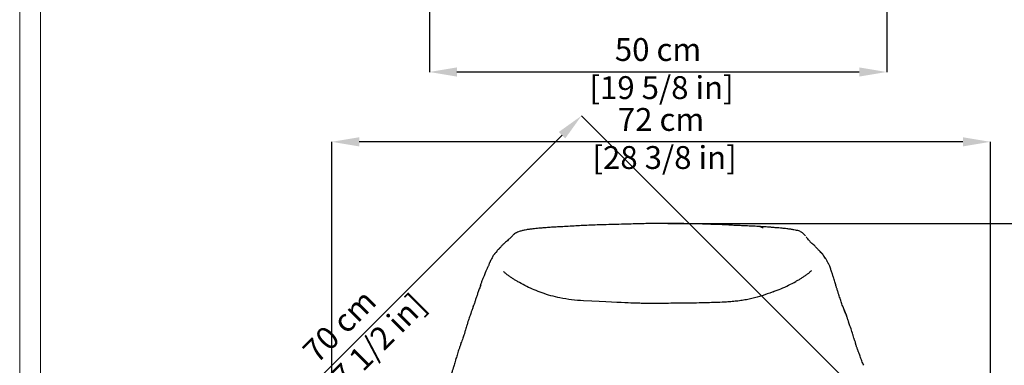
# Model space of a CAD drawing. Units: millimetres. Extents: x 0 to 3272, y 0 to 2287.
# Drawn here: x 0 to 1076, y 731 to 1109 of the extents above; entities that cross this region are included whole.
import ezdxf

# ---------------------------------------------------------------- set-up
doc = ezdxf.new("R2010")
doc.units = ezdxf.units.MM
doc.layers.add('CARTIGLIO', color=7, linetype='Continuous', lineweight=13)
doc.layers.add('QUOTE', color=251, linetype='Continuous', lineweight=5)
doc.layers.add('OGGETTO', color=7, linetype='Continuous')
doc.styles.add('ARIAL', font='Arial')
doc.dimstyles.new('Quotatura  scala 1_8', dxfattribs={"dimtxt": 25, "dimasz": 30, "dimexe": 0, "dimexo": 3, "dimgap": 6, "dimtad": 1, "dimlfac": 0.1, "dimrnd": 0.5, "dimzin": 12, "dimdsep": 46, "dimtxsty": 'ARIAL', "dimcen": 0.09, "dimclrd": 256, "dimclre": 251, "dimadec": 0, "dimazin": 3, "dimtfac": 1, "dimtofl": 0, "dimtmove": 0, "dimatfit": 3, "dimfxl": 1, "dimfrac": 2, "dimtolj": 1, "dimtzin": 12, "dimarcsym": 0})

# ---------------------------------------------------------------- blocks, each defined once
blk = doc.blocks.new('*D14')
at = {"layer": 'Defpoints', "color": 0}
for p in [(341.1, 975.6), (341.1, 378.3), (1061.1, 372.4)]:
    blk.add_point(p, dxfattribs=at)
at = {"layer": 'QUOTE', "color": 251, "lineweight": -2}
for p, q in [((341.1, 381.3), (341.1, 975.6)), ((1061.1, 375.4), (1061.1, 975.6))]:
    blk.add_line(p, q, dxfattribs=at)
at = {"layer": 'QUOTE', "lineweight": -2}
blk.add_line((1031.1, 975.6), (371.1, 975.6), dxfattribs=at)
at = {"layer": 'QUOTE'}
for points in [[(371.1, 980.6), (371.1, 970.6), (341.1, 975.6)], [(1031.1, 970.6), (1031.1, 980.6), (1061.1, 975.6)]]:
    blk.add_solid(points, dxfattribs=at)
at = {"layer": 'QUOTE', "color": 0, "insert": (701.1, 1012.6), "char_height": 25, "attachment_point": 2, "style": 'ARIAL'}
blk.add_mtext('\\A1;72 cm\\P [28 3/8 in]', dxfattribs=at)
blk = doc.blocks.new('*D15')
at = {"layer": 'Defpoints', "color": 0}
for p in [(705.5, 886.2), (692.5, 67.2), (1379.3, 67.2)]:
    blk.add_point(p, dxfattribs=at)
at = {"layer": 'QUOTE', "color": 251, "lineweight": -2}
for p, q in [((708.5, 886.2), (1379.3, 886.2)), ((695.5, 67.2), (1379.3, 67.2))]:
    blk.add_line(p, q, dxfattribs=at)
at = {"layer": 'QUOTE', "lineweight": -2}
blk.add_line((1379.3, 856.2), (1379.3, 97.2), dxfattribs=at)
at = {"layer": 'QUOTE'}
for points in [[(1384.3, 856.2), (1374.3, 856.2), (1379.3, 886.2)], [(1374.3, 97.2), (1384.3, 97.2), (1379.3, 67.2)]]:
    blk.add_solid(points, dxfattribs=at)
at = {"layer": 'QUOTE', "color": 0, "insert": (1342.2, 475.1), "char_height": 25, "attachment_point": 2, "rotation": 90, "style": 'ARIAL'}
blk.add_mtext('\\A1;82 cm\\P [32 1/4 in]', dxfattribs=at)
blk = doc.blocks.new('*D17')
at = {"layer": 'Defpoints', "color": 0}
for p in [(447.9, 1145.3), (947.7, 1144.4), (447.9, 1052)]:
    blk.add_point(p, dxfattribs=at)
at = {"layer": 'QUOTE', "color": 251, "lineweight": -2}
for p, q in [((447.9, 1142.3), (447.9, 1052)), ((947.7, 1141.4), (947.7, 1052))]:
    blk.add_line(p, q, dxfattribs=at)
at = {"layer": 'QUOTE', "lineweight": -2}
blk.add_line((917.7, 1052), (477.9, 1052), dxfattribs=at)
at = {"layer": 'QUOTE'}
for points in [[(477.9, 1057), (477.9, 1047), (447.9, 1052)], [(917.7, 1047), (917.7, 1057), (947.7, 1052)]]:
    blk.add_solid(points, dxfattribs=at)
at = {"layer": 'QUOTE', "color": 0, "insert": (697.8, 1089.1), "char_height": 25, "attachment_point": 2, "style": 'ARIAL'}
blk.add_mtext('\\A1;50 cm\\P [19 5/8 in]', dxfattribs=at)
blk = doc.blocks.new('*D22')
at = {"layer": 'Defpoints', "color": 0}
for p in [(614.1, 1004.1), (944.7, 673.5), (450.4, 179.1)]:
    blk.add_point(p, dxfattribs=at)
at = {"layer": 'QUOTE', "color": 251, "lineweight": -2}
for p, q in [((942.6, 675.6), (614.1, 1004.1)), ((448.3, 181.2), (119.8, 509.8))]:
    blk.add_line(p, q, dxfattribs=at)
at = {"layer": 'QUOTE', "lineweight": -2}
blk.add_line((141, 531), (592.9, 982.9), dxfattribs=at)
at = {"layer": 'QUOTE'}
for points in [[(596.4, 979.4), (589.3, 986.4), (614.1, 1004.1)], [(137.4, 534.5), (144.5, 527.5), (119.8, 509.8)]]:
    blk.add_solid(points, dxfattribs=at)
at = {"layer": 'QUOTE', "color": 0, "insert": (340.7, 783.1), "char_height": 25, "attachment_point": 2, "rotation": 45, "style": 'ARIAL'}
blk.add_mtext('\\A1;70 cm\\P [27 1/2 in]', dxfattribs=at)

msp = doc.modelspace()

# ---------------------------------------------------------------- linework, layer by layer
at = {"layer": 'CARTIGLIO'}
for points in [[(0, 2287.478), (3271.673, 2287.478), (3271.673, 0), (0, 0)], [(22.815, 2264.664), (3248.858, 2264.664), (3248.858, 22.815), (22.815, 22.815)]]:
    msp.add_lwpolyline(points, close=True, dxfattribs=at)
at = {"layer": 'OGGETTO'}
for p, q in [((535.144, 869.254), (534.795, 868.952)), ((520.725, 854.696), (520.42, 854.361)), ((525.019, 859.455), (525.011, 859.449)), ((896.308, 805.703), (895.878, 807.112))]:
    msp.add_line(p, q, dxfattribs=at)
at = {"layer": 'OGGETTO', "ltscale": 3}
for p, q in [((911.889, 760.792), (912.034, 760.288)), ((914.131, 753.379), (913.961, 753.977))]:
    msp.add_line(p, q, dxfattribs=at)
at = {"layer": 'OGGETTO', "flags": 128}
msp.add_lwpolyline([(503.851, 819.453), (503.795, 819.301), (503.392, 818.215)], dxfattribs=at)
at = {"layer": 'OGGETTO'}
for points, knots in [([(606.184, 883.46), (603.281, 883.312), (597.778, 883.032), (589.986, 882.581), (583.107, 882.21), (577.121, 881.781), (572.021, 881.395), (567.798, 881.014), (564.415, 880.681), (561.877, 880.42), (559.919, 880.215), (558.306, 880.032), (556.847, 879.846), (555.354, 879.627), (553.465, 879.297), (550.918, 878.78), (548.329, 878.166), (545.98, 877.42), (544.023, 876.631), (541.883, 875.682), (540.643, 874.831), (539.998, 874.388)], [0, 0, 0, 0, 0.11805417, 0.22377289, 0.31710314, 0.3983171, 0.46744939, 0.52471063, 0.57038933, 0.60531269, 0.62986781, 0.65261989, 0.67355909, 0.69272325, 0.71722756, 0.76325104, 0.82608161, 0.86362553, 0.90519461, 0.95064771, 1, 1, 1, 1]), ([(663.665, 885.647), (659.78, 885.501), (652.295, 885.219), (641.481, 884.983), (631.495, 884.708), (622.34, 884.291), (613.975, 884.015), (608.696, 883.639), (606.184, 883.46)], [0, 0, 0, 0, 0.2025534, 0.39036386, 0.56361965, 0.72291963, 0.86816669, 1, 1, 1, 1]), ([(719.763, 886.156), (718.196, 886.168), (715.276, 886.191), (711.214, 886.217), (707.792, 886.217), (704.862, 886.212), (701.976, 886.203), (698.376, 886.194), (693.64, 886.186), (687.65, 886.163), (680.599, 885.972), (672.49, 885.702), (666.724, 885.666), (663.665, 885.647)], [0, 0, 0, 0, 0.08377046, 0.15614038, 0.21710851, 0.26670086, 0.3127672, 0.37148296, 0.45930052, 0.5660695, 0.69179129, 0.83643669, 1, 1, 1, 1]), ([(775.115, 884.575), (773.238, 884.678), (769.82, 884.866), (765.2, 885.096), (761.597, 885.197), (759.018, 885.241), (757.205, 885.279), (755.579, 885.322), (753.39, 885.397), (750.233, 885.543), (746.016, 885.725), (740.822, 885.83), (734.662, 885.966), (727.542, 886.061), (722.464, 886.123), (719.763, 886.156)], [0, 0, 0, 0, 0.101804895, 0.18538688, 0.25043692, 0.296986832, 0.325052529, 0.348637701, 0.385035298, 0.443761211, 0.519978535, 0.613732126, 0.724981509, 0.853711206, 1, 1, 1, 1]), ([(808.873, 882.897), (807.817, 882.975), (805.699, 883.131), (802.522, 883.328), (797.913, 883.495), (792.496, 883.671), (786.278, 883.992), (780.691, 884.229), (776.972, 884.459), (775.115, 884.575)], [0, 0, 0, 0, 0.09398494, 0.1884152, 0.2825573, 0.50340053, 0.66965807, 0.83510323, 1, 1, 1, 1]), ([(842.947, 879.93), (842.205, 880.032), (840.779, 880.227), (838.334, 880.491), (835.887, 880.751), (833.518, 880.99), (831.085, 881.225), (828.538, 881.46), (826.097, 881.667), (824.005, 881.85), (822.357, 881.987), (820.749, 882.108), (818.613, 882.26), (815.891, 882.449), (812.579, 882.671), (810.176, 882.817), (808.873, 882.897)], [0, 0, 0, 0, 0.069697261, 0.133909479, 0.2228649, 0.289434166, 0.343575157, 0.438118799, 0.511181838, 0.577345933, 0.611955876, 0.656000057, 0.716782446, 0.794356515, 0.888548572, 1, 1, 1, 1]), ([(808.892, 882.877), (808.977, 882.881), (809.361, 882.899), (810.025, 882.792), (810.772, 882.531), (811.349, 882.111), (811.858, 881.742), (812.029, 881.335), (812.116, 881.127)], [0, 0, 0, 0, 0.07369345, 0.3327186, 0.59044079, 0.72521601, 0.8603064, 1, 1, 1, 1]), ([(540.028, 874.364), (539.978, 874.338), (539.541, 874.104), (538.854, 872.938), (537.619, 871.45), (536.103, 870.109), (535.397, 869.484)], [0, 0, 0, 0, 0.02825834, 0.25223432, 0.65151, 1, 1, 1, 1]), ([(858.895, 872.633), (858.465, 873.136), (857.626, 874.118), (856.406, 875.382), (855.189, 876.328), (853.72, 877.269), (851.76, 878.12), (849.438, 878.719), (846.959, 879.242), (844.723, 879.643), (843.517, 879.837), (842.925, 879.933)], [0, 0, 0, 0, 0.14646449, 0.28596022, 0.41878832, 0.54652355, 0.66857533, 0.78479229, 0.8957946, 0.94878547, 1, 1, 1, 1]), ([(535.106, 869.217), (534.412, 868.602), (533.026, 867.374), (531.12, 865.749), (529.326, 864.313), (528.194, 863.05), (526.913, 862.012), (525.906, 860.648), (525.314, 859.852), (525.018, 859.455)], [0, 0, 0, 0, 0.18690433, 0.37336105, 0.56006846, 0.67026201, 0.78041423, 0.89060239, 1, 1, 1, 1]), ([(859.755, 871.6), (859.756, 871.6), (860.054, 871.247), (860.322, 870.825), (860.589, 870.404)], [0, 0, 0, 0, 0.00227856, 1, 1, 1, 1]), ([(864.715, 865.404), (864.746, 865.417), (864.807, 865.441), (864.442, 865.669), (863.697, 866.777), (862.066, 868.256), (860.98, 869.989), (860.279, 870.874), (860.132, 871.059)], [0, 0, 0, 0, 0.207189137, 0.40781087, 0.59710085, 0.778330305, 0.953682665, 1, 1, 1, 1]), ([(872.746, 857.812), (872.313, 858.321), (871.446, 859.338), (869.923, 860.701), (868.642, 862.297), (866.865, 863.676), (865.422, 864.837), (864.699, 865.418)], [0, 0, 0, 0, 0.16663055, 0.33306939, 0.50048933, 0.75000744, 1, 1, 1, 1]), ([(518.32, 851.988), (517.908, 851.45), (517.085, 850.378), (516.384, 848.503), (515.546, 846.966), (514.78, 845.81), (514.469, 845.243), (514.354, 845.004), (514.296, 844.884)], [0, 0, 0, 0, 0.25165432, 0.50190835, 0.78100041, 0.90344586, 0.95161191, 1, 1, 1, 1]), ([(519.63, 853.624), (519.32, 853.221), (518.932, 852.717), (518.484, 852.148), (518.364, 851.995), (518.326, 851.947)], [0, 0, 0, 0, 0.73080129, 0.91488673, 1, 1, 1, 1]), ([(519.748, 853.624), (519.673, 853.542), (519.2, 853.025), (518.778, 852.525), (518.424, 852.103)], [0, 0, 0, 0, 0.15785505, 1, 1, 1, 1]), ([(525.018, 859.455), (524.748, 859.304), (524.208, 859.002), (523.821, 858.137), (523.017, 857.615), (522.322, 856.961), (521.712, 856.173), (521.258, 855.33), (521.003, 854.624), (520.179, 854.286), (519.858, 853.856), (519.668, 853.662), (519.63, 853.624)], [0, 0, 0, 0, 0.10533127, 0.21004857, 0.31479008, 0.43778457, 0.56050938, 0.67028371, 0.78029868, 0.89007206, 0.97828666, 1, 1, 1, 1]), ([(880.161, 849.143), (879.826, 849.643), (878.847, 851.109), (877.368, 853.225), (875.056, 855.547), (873.517, 857.056), (872.746, 857.812)], [0, 0, 0, 0, 0.147679435, 0.432311009, 0.715639329, 1, 1, 1, 1]), ([(881.138, 847.699), (881.099, 847.769), (881.028, 847.897), (880.533, 848.803), (879.429, 849.99), (878.557, 851.668), (877.429, 852.977), (876.211, 854.144), (875.287, 854.809), (874.825, 855.142)], [0, 0, 0, 0, 0.019995167, 0.036735816, 0.25775482, 0.479036314, 0.652696934, 0.826283932, 1, 1, 1, 1]), ([(514.296, 844.885), (514.195, 844.606), (513.993, 844.049), (513.555, 843.188), (512.989, 842.158), (512.926, 840.695), (512.075, 839.469), (511.427, 837.936), (510.859, 836.461), (509.698, 834.896), (509.437, 833.701), (509.306, 833.104)], [0, 0, 0, 0, 0.07803192, 0.15651167, 0.27972687, 0.38936605, 0.4990048, 0.623795, 0.74855735, 0.87435089, 1, 1, 1, 1]), ([(882.507, 845.195), (882.291, 845.609), (881.861, 846.427), (881.354, 847.305), (881.103, 847.74)], [0, 0, 0, 0, 0.505043949, 1, 1, 1, 1]), ([(882.78, 844.659), (882.75, 844.724), (882.691, 844.85), (882.568, 845.082), (882.507, 845.195)], [0, 0, 0, 0, 0.51177881, 1, 1, 1, 1]), ([(884.172, 842.255), (883.886, 842.736), (883.377, 843.593), (882.974, 844.352), (882.796, 844.686)], [0, 0, 0, 0, 0.56073152, 1, 1, 1, 1]), ([(890.016, 826.271), (889.751, 826.903), (889.281, 828.023), (888.762, 829.693), (888.391, 830.96), (888.024, 832.066), (887.681, 832.989), (887.255, 834.161), (886.787, 835.494), (886.277, 837.306), (885.473, 839.639), (884.607, 841.448), (884.148, 842.406)], [0, 0, 0, 0, 0.12991329, 0.2300927, 0.30033007, 0.34837367, 0.40153309, 0.46227514, 0.56777067, 0.69219284, 0.83690173, 1, 1, 1, 1]), ([(509.35, 833.353), (509.04, 832.639), (508.433, 831.239), (507.666, 828.772), (506.405, 826.008), (504.975, 822.606), (504.19, 820.461), (503.815, 819.436)], [0, 0, 0, 0, 0.15823322, 0.31010817, 0.53697278, 0.77873651, 1, 1, 1, 1]), ([(570.961, 810.342), (568.118, 811.408), (562.432, 813.538), (554.148, 817.309), (547.787, 820.752), (543.113, 823.421), (540.074, 825.248), (537.092, 827.155), (534.191, 829.172), (531.45, 831.319), (529.727, 832.843), (528.88, 833.592)], [0, 0, 0, 0, 0.18713329, 0.37426507, 0.56140686, 0.63492356, 0.70843381, 0.78197559, 0.85551425, 0.92900041, 1, 1, 1, 1]), ([(823.684, 811.622), (826.527, 812.687), (832.213, 814.818), (840.497, 818.589), (846.858, 822.032), (851.532, 824.701), (854.571, 826.528), (857.553, 828.435), (860.454, 830.452), (863.194, 832.598), (864.918, 834.123), (865.765, 834.872)], [0, 0, 0, 0, 0.18713329, 0.37426507, 0.56140686, 0.63492356, 0.70843381, 0.78197559, 0.85551425, 0.92900041, 1, 1, 1, 1]), ([(503.913, 819.152), (503.432, 817.717), (502.49, 814.903), (500.773, 810.624), (499.822, 806.771), (498.242, 803.262), (497.47, 799.835), (496.508, 797.582), (496.038, 796.481)], [0, 0, 0, 0, 0.18463673, 0.36199755, 0.53231696, 0.69533553, 0.8511552, 1, 1, 1, 1]), ([(503.815, 819.435), (503.803, 819.369), (503.778, 819.241), (503.868, 819.181), (503.913, 819.152)], [0, 0, 0, 0, 0.50943025, 1, 1, 1, 1]), ([(895.774, 807.079), (895.715, 807.284), (895.603, 807.672), (895.137, 809.044), (894.513, 811), (893.995, 812.852), (893.478, 814.528), (892.868, 815.975), (892.441, 817.492), (892, 819.342), (891.438, 821.509), (890.727, 823.85), (890.264, 825.428), (890.016, 826.271)], [0, 0, 0, 0, 0.10641111, 0.20211593, 0.29085418, 0.37436922, 0.45269401, 0.51390572, 0.57798334, 0.65837876, 0.75554158, 0.86941212, 1, 1, 1, 1]), ([(616.279, 801.576), (611.963, 801.934), (603.332, 802.651), (591.448, 804.668), (580.59, 807.069), (574.17, 809.251), (570.961, 810.342)], [0, 0, 0, 0, 0.280040534, 0.560006587, 0.780017995, 1, 1, 1, 1]), ([(825.337, 812.263), (821.702, 810.852), (814.431, 808.032), (805.082, 805.155), (797.342, 803.395), (791.282, 802.31), (787.173, 801.733), (785.119, 801.444)], [0, 0, 0, 0, 0.28000857, 0.56001475, 0.70671941, 0.85335512, 1, 1, 1, 1]), ([(496.038, 796.481), (495.805, 795.689), (495.369, 794.203), (494.693, 792.143), (493.98, 790.377), (493.452, 788.889), (493.043, 787.64), (492.592, 786.376), (491.99, 784.854), (491.275, 782.789), (490.411, 780.362), (489.566, 777.184), (488.862, 775.073), (488.484, 773.942)], [0, 0, 0, 0, 0.10881148, 0.20401341, 0.28553982, 0.35334724, 0.40743522, 0.45272553, 0.5226197, 0.61238021, 0.72194414, 0.85111607, 1, 1, 1, 1]), ([(495.811, 794.288), (495.783, 794.472), (495.726, 794.849), (495.805, 795.661), (495.966, 796.183), (496.056, 796.476)], [0, 0, 0, 0, 0.29445211, 0.60273646, 1, 1, 1, 1]), ([(704.893, 798.886), (700.809, 798.867), (692.641, 798.829), (678.052, 798.829), (667.552, 799.193), (616.279, 801.576)], [0, 0, 0, 0, 0.28000077, 0.56000649, 1, 1, 1, 1]), ([(745.392, 799.4), (741.617, 799.311), (734.067, 799.133), (720.563, 798.969), (710.837, 798.917), (704.893, 798.886)], [0, 0, 0, 0, 0.27998907, 0.55999004, 1, 1, 1, 1]), ([(785.119, 801.444), (783.045, 801.217), (778.898, 800.765), (771.465, 800.26), (760.321, 799.73), (751.224, 799.529), (745.392, 799.4)], [0, 0, 0, 0, 0.15678268, 0.31353504, 0.55995065, 1, 1, 1, 1]), ([(895.893, 806.771), (895.875, 806.832), (895.84, 806.953), (895.796, 807.037), (895.774, 807.079)], [0, 0, 0, 0, 0.50203621, 1, 1, 1, 1]), ([(896.312, 805.689), (896.307, 805.703), (896.297, 805.731), (896.286, 805.759), (896.281, 805.773)], [0, 0, 0, 0, 0.50038785, 1, 1, 1, 1]), ([(904.448, 783.625), (903.938, 784.969), (902.916, 787.658), (901.16, 791.88), (899.539, 796.168), (897.8, 800.586), (896.805, 803.997), (896.308, 805.703)], [0, 0, 0, 0, 0.18670799, 0.37335126, 0.56001538, 0.77996487, 1, 1, 1, 1]), ([(903.979, 785.184), (903.525, 786.356), (902.617, 788.702), (901.374, 791.445), (900.667, 793.265), (900.469, 793.774)], [0, 0, 0, 0, 0.41820674, 0.83746511, 1, 1, 1, 1]), ([(906.177, 778.627), (905.786, 779.737), (905.006, 781.951), (904.321, 784.108), (903.979, 785.184)], [0, 0, 0, 0, 0.50120545, 1, 1, 1, 1]), ([(910.666, 764.93), (910.381, 765.916), (909.515, 768.909), (907.704, 773.872), (906.586, 777.355), (906.107, 778.846)], [0, 0, 0, 0, 0.21939651, 0.66563408, 1, 1, 1, 1]), ([(488.484, 773.943), (488.201, 773.041), (487.678, 771.372), (487.091, 769.091), (486.473, 767.157), (486.081, 765.532), (485.453, 763.807), (484.82, 761.744), (483.876, 759.292), (483.2, 757.493), (482.835, 756.524)], [0, 0, 0, 0, 0.15337655, 0.28376146, 0.39137992, 0.47723698, 0.57189082, 0.69059914, 0.83339351, 1, 1, 1, 1])]:
    msp.add_open_spline(points, degree=3, knots=knots, dxfattribs=at)
at = {"layer": 'OGGETTO', "ltscale": 3}
for points, knots in [([(911.933, 760.789), (911.659, 761.745), (911.273, 763.097), (910.916, 764.296), (910.812, 764.647)], [0, 0, 0, 0, 0.70690646, 1, 1, 1, 1]), ([(482.835, 756.524), (482.464, 755.413), (481.744, 753.258), (480.693, 749.984), (479.274, 746.763), (478.6, 743.874), (477.748, 741.048), (477.159, 739.255), (476.878, 738.398)], [0, 0, 0, 0, 0.197986, 0.38403447, 0.55705416, 0.71745997, 0.86505945, 1, 1, 1, 1]), ([(482.711, 754.155), (482.643, 754.624), (482.53, 755.409), (482.779, 756.187), (482.88, 756.5)], [0, 0, 0, 0, 0.59759204, 1, 1, 1, 1]), ([(914.086, 753.389), (913.929, 754.033), (913.616, 755.324), (913.288, 757.299), (912.464, 758.824), (912.207, 759.78), (912.077, 760.26)], [0, 0, 0, 0, 0.2474082, 0.49595026, 0.74694833, 1, 1, 1, 1]), ([(916.471, 746.846), (916.295, 747.463), (915.953, 748.654), (915.244, 750.119), (914.796, 751.517), (914.363, 752.705), (914.174, 753.171), (914.086, 753.389)], [0, 0, 0, 0, 0.200875265, 0.387572561, 0.560184551, 0.793821317, 1, 1, 1, 1]), ([(922.63, 731.091), (922.267, 731.839), (921.504, 733.413), (920.546, 735.958), (919.668, 738.523), (918.66, 741.007), (918.075, 743.033), (917.346, 744.576), (916.916, 745.718), (916.621, 746.466), (916.471, 746.846)], [0, 0, 0, 0, 0.1326671, 0.27892561, 0.43889386, 0.58359011, 0.7377686, 0.82249689, 0.90993201, 1, 1, 1, 1]), ([(476.878, 738.398), (476.577, 737.378), (476.014, 735.472), (475.377, 732.696), (474.715, 730.325), (474.087, 728.491), (473.581, 727.046), (473.08, 725.695), (472.558, 724.07), (471.911, 722.082), (471.07, 719.575), (470.428, 717.776), (470.085, 716.814)], [0, 0, 0, 0, 0.16070207, 0.30032313, 0.41794215, 0.51367877, 0.56566749, 0.62198298, 0.69380165, 0.78091772, 0.88286071, 1, 1, 1, 1])]:
    msp.add_open_spline(points, degree=3, knots=knots, dxfattribs=at)

# ---------------------------------------------------------------- dimensions: what is measured, and where the dimension line sits
at = {"layer": 'QUOTE'}
for base, p1, p2, picture, middle in [((447.893, 1052.009), (947.737, 1144.374), (447.893, 1145.332), '*D17', (697.813, 1052.009)), ((341.081, 975.585), (1061.137, 372.395), (341.081, 378.257), '*D14', (701.109, 975.585))]:
    dim = msp.add_linear_dim(base=base, p1=p1, p2=p2, dimstyle='Quotatura  scala 1_8', override={"dimpost": ' cm\\X'}, dxfattribs=at)
    dim.commit()
    dim.dimension.update_dxf_attribs({"geometry": picture, "text_midpoint": middle, "dimtype": 160})
for base, p1, p2, angle, picture, middle in [((614.086, 1004.114), (450.422, 179.127), (944.748, 673.452), 45, '*D22', (366.923, 756.951)), ((1379.254, 67.197), (705.471, 886.213), (692.455, 67.197), 90, '*D15', (1379.254, 475.115))]:
    dim = msp.add_linear_dim(base=base, p1=p1, p2=p2, angle=angle, dimstyle='Quotatura  scala 1_8', override={"dimpost": ' cm\\X'}, dxfattribs=at)
    dim.commit()
    dim.dimension.update_dxf_attribs({"geometry": picture, "text_midpoint": middle, "dimtype": 160})

doc.saveas('drawing.dxf')
